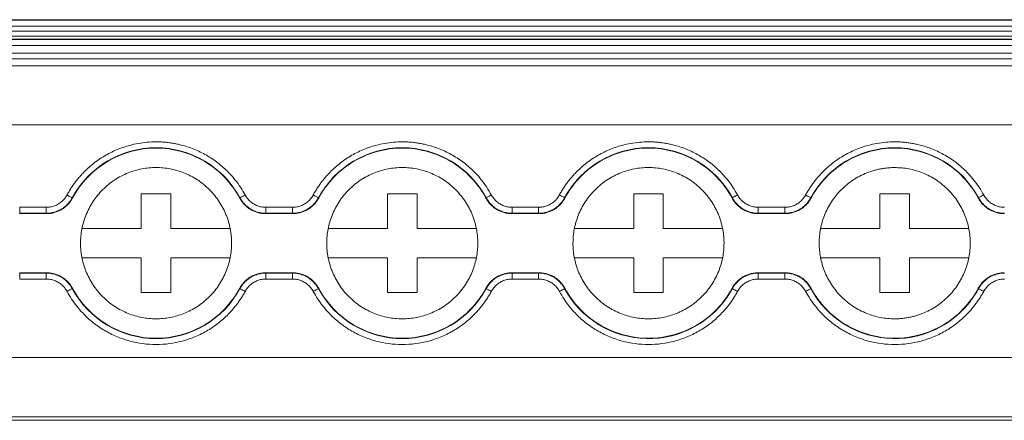
# Model space of a CAD drawing. Units: millimetres. Extents: x 1854 to 2374, y 921 to 1081.
# Drawn here: x 2055 to 2105, y 924 to 944 of the extents above; entities that cross this region are included whole.
import ezdxf

# ---------------------------------------------------------------- set-up
doc = ezdxf.new("R2010")
doc.units = ezdxf.units.MM

# ---------------------------------------------------------------- blocks, each defined once
blk = doc.blocks.new('2')
at = {"color": 7, "linetype": 'Continuous', "lineweight": 15}
for p, q in [((2139.237, 944.245), (1972.215, 944.245)), ((1972.215, 944.245), (2139.237, 944.245)), ((2139.237, 944.218), (1972.215, 944.218)), ((1972.215, 943.918), (2139.237, 943.918)), ((2139.237, 943.67), (1972.215, 943.67)), ((1972.215, 943.414), (2139.237, 943.414)), ((1972.215, 943.263), (2139.237, 943.263)), ((1972.215, 943.245), (2139.237, 943.245)), ((1972.215, 942.945), (2139.237, 942.945)), ((1972.215, 942.553), (2139.237, 942.553)), ((2139.237, 942.253), (1972.215, 942.253)), ((2139.237, 941.906), (1972.215, 941.906)), ((2139.237, 938.907), (1972.215, 938.907)), ((2060.865, 933.66), (2060.865, 935.41)), ((2060.865, 935.41), (2062.365, 935.41)), ((2062.365, 935.41), (2062.365, 933.66)), ((2073.365, 933.66), (2073.365, 935.41)), ((2073.365, 935.41), (2074.865, 935.41)), ((2074.865, 935.41), (2074.865, 933.66)), ((2085.865, 933.66), (2085.865, 935.41)), ((2085.865, 935.41), (2087.365, 935.41)), ((2087.365, 935.41), (2087.365, 933.66)), ((2098.365, 933.66), (2098.365, 935.41)), ((2098.365, 935.41), (2099.865, 935.41)), ((2099.865, 935.41), (2099.865, 933.66)), ((2057.358, 935.214), (2057.37, 935.198)), ((2065.86, 935.198), (2065.872, 935.214)), ((2069.858, 935.214), (2069.87, 935.198)), ((2078.36, 935.198), (2078.372, 935.214)), ((2082.358, 935.214), (2082.37, 935.198)), ((2090.86, 935.198), (2090.872, 935.214)), ((2094.858, 935.214), (2094.87, 935.198)), ((2103.36, 935.198), (2103.372, 935.214)), ((2054.691, 934.429), (2054.68, 934.41)), ((2054.68, 934.41), (2056.05, 934.41)), ((2054.691, 934.429), (2054.691, 934.729)), ((2054.691, 934.729), (2056.039, 934.729)), ((2056.039, 934.429), (2054.691, 934.429)), ((2056.039, 934.429), (2056.039, 934.729)), ((2067.191, 934.429), (2067.18, 934.41)), ((2067.18, 934.41), (2068.55, 934.41)), ((2067.191, 934.429), (2067.191, 934.729)), ((2067.191, 934.729), (2068.539, 934.729)), ((2068.539, 934.429), (2067.191, 934.429)), ((2068.539, 934.429), (2068.539, 934.729)), ((2079.691, 934.429), (2079.68, 934.41)), ((2079.68, 934.41), (2081.05, 934.41)), ((2079.691, 934.429), (2079.691, 934.729)), ((2079.691, 934.729), (2081.039, 934.729)), ((2081.039, 934.429), (2079.691, 934.429)), ((2081.039, 934.429), (2081.039, 934.729)), ((2092.191, 934.429), (2092.18, 934.41)), ((2092.18, 934.41), (2093.55, 934.41)), ((2092.191, 934.429), (2092.191, 934.729)), ((2092.191, 934.729), (2093.539, 934.729)), ((2093.539, 934.429), (2092.191, 934.429)), ((2093.539, 934.429), (2093.539, 934.729)), ((2057.854, 933.66), (2060.865, 933.66)), ((2062.365, 933.66), (2065.376, 933.66)), ((2070.354, 933.66), (2073.365, 933.66)), ((2074.865, 933.66), (2077.876, 933.66)), ((2082.854, 933.66), (2085.865, 933.66)), ((2087.365, 933.66), (2090.376, 933.66)), ((2095.354, 933.66), (2098.365, 933.66)), ((2099.865, 933.66), (2102.876, 933.66)), ((2060.865, 932.16), (2057.854, 932.16)), ((2060.865, 930.41), (2060.865, 932.16)), ((2062.365, 932.16), (2062.365, 930.41)), ((2065.376, 932.16), (2062.365, 932.16)), ((2073.365, 932.16), (2070.354, 932.16)), ((2073.365, 930.41), (2073.365, 932.16)), ((2074.865, 932.16), (2074.865, 930.41)), ((2077.876, 932.16), (2074.865, 932.16)), ((2085.865, 932.16), (2082.854, 932.16)), ((2085.865, 930.41), (2085.865, 932.16)), ((2087.365, 932.16), (2087.365, 930.41)), ((2090.376, 932.16), (2087.365, 932.16)), ((2098.365, 932.16), (2095.354, 932.16)), ((2098.365, 930.41), (2098.365, 932.16)), ((2099.865, 932.16), (2099.865, 930.41)), ((2102.876, 932.16), (2099.865, 932.16)), ((2056.05, 931.41), (2054.68, 931.41)), ((2054.691, 931.392), (2056.039, 931.392)), ((2054.691, 931.392), (2054.691, 931.092)), ((2056.039, 931.392), (2056.05, 931.41)), ((2056.039, 931.392), (2056.039, 931.092)), ((2068.55, 931.41), (2067.18, 931.41)), ((2067.191, 931.392), (2068.539, 931.392)), ((2067.191, 931.392), (2067.191, 931.092)), ((2068.539, 931.392), (2068.55, 931.41)), ((2068.539, 931.392), (2068.539, 931.092)), ((2081.05, 931.41), (2079.68, 931.41)), ((2079.691, 931.392), (2081.039, 931.392)), ((2079.691, 931.392), (2079.691, 931.092)), ((2081.039, 931.392), (2081.05, 931.41)), ((2081.039, 931.392), (2081.039, 931.092)), ((2093.55, 931.41), (2092.18, 931.41)), ((2092.191, 931.392), (2093.539, 931.392)), ((2092.191, 931.392), (2092.191, 931.092)), ((2093.539, 931.392), (2093.55, 931.41)), ((2093.539, 931.392), (2093.539, 931.092)), ((2056.039, 931.092), (2054.691, 931.092)), ((2068.539, 931.092), (2067.191, 931.092)), ((2081.039, 931.092), (2079.691, 931.092)), ((2093.539, 931.092), (2092.191, 931.092)), ((2057.37, 930.622), (2057.358, 930.606)), ((2062.365, 930.41), (2060.865, 930.41)), ((2065.872, 930.606), (2065.86, 930.622)), ((2069.87, 930.622), (2069.858, 930.606)), ((2074.865, 930.41), (2073.365, 930.41)), ((2078.372, 930.606), (2078.36, 930.622)), ((2082.37, 930.622), (2082.358, 930.606)), ((2087.365, 930.41), (2085.865, 930.41)), ((2090.872, 930.606), (2090.86, 930.622)), ((2094.87, 930.622), (2094.858, 930.606)), ((2099.865, 930.41), (2098.365, 930.41)), ((2103.372, 930.606), (2103.36, 930.622)), ((2139.237, 927.107), (1972.215, 927.107)), ((2139.237, 924.107), (1972.215, 924.107)), ((1972.215, 923.926), (2139.237, 923.926))]:
    blk.add_line(p, q, dxfattribs=at)
at = {"color": 7, "linetype": 'Continuous', "lineweight": 15, "flags": 128}
for points in [[(2057.358, 935.214), (2057.351, 935.218), (2057.336, 935.226), (2057.311, 935.24), (2057.278, 935.258), (2057.238, 935.279), (2057.193, 935.303), (2057.145, 935.33), (2057.094, 935.357)], [(2065.872, 935.214), (2065.878, 935.218), (2065.894, 935.226), (2065.919, 935.24), (2065.952, 935.258), (2065.991, 935.279), (2066.037, 935.303), (2066.085, 935.33), (2066.136, 935.357)], [(2069.858, 935.214), (2069.851, 935.218), (2069.836, 935.226), (2069.811, 935.24), (2069.778, 935.258), (2069.738, 935.279), (2069.693, 935.303), (2069.645, 935.33), (2069.594, 935.357)], [(2078.372, 935.214), (2078.378, 935.218), (2078.394, 935.226), (2078.419, 935.24), (2078.452, 935.258), (2078.491, 935.279), (2078.537, 935.303), (2078.585, 935.33), (2078.636, 935.357)], [(2082.358, 935.214), (2082.351, 935.218), (2082.336, 935.226), (2082.311, 935.24), (2082.278, 935.258), (2082.238, 935.279), (2082.193, 935.303), (2082.145, 935.33), (2082.094, 935.357)], [(2094.858, 935.214), (2094.851, 935.218), (2094.836, 935.226), (2094.811, 935.24), (2094.778, 935.258), (2094.738, 935.279), (2094.693, 935.303), (2094.645, 935.33), (2094.594, 935.357)], [(2056.05, 934.41), (2056.044, 934.421), (2056.039, 934.429)], [(2068.55, 934.41), (2068.544, 934.421), (2068.539, 934.429)], [(2081.05, 934.41), (2081.044, 934.421), (2081.039, 934.429)], [(2093.55, 934.41), (2093.544, 934.421), (2093.539, 934.429)], [(2054.68, 931.41), (2054.686, 931.4), (2054.691, 931.392)], [(2067.18, 931.41), (2067.186, 931.4), (2067.191, 931.392)], [(2079.68, 931.41), (2079.686, 931.4), (2079.691, 931.392)], [(2092.18, 931.41), (2092.186, 931.4), (2092.191, 931.392)], [(2057.358, 930.606), (2057.351, 930.603), (2057.336, 930.594), (2057.311, 930.581), (2057.278, 930.563), (2057.238, 930.541), (2057.193, 930.517), (2057.145, 930.491), (2057.094, 930.463)], [(2065.872, 930.606), (2065.878, 930.603), (2065.894, 930.594), (2065.919, 930.581), (2065.952, 930.563), (2065.991, 930.541), (2066.037, 930.517), (2066.085, 930.491), (2066.136, 930.463)], [(2069.858, 930.606), (2069.851, 930.603), (2069.836, 930.594), (2069.811, 930.581), (2069.778, 930.563), (2069.738, 930.541), (2069.693, 930.517), (2069.645, 930.491), (2069.594, 930.463)], [(2078.372, 930.606), (2078.378, 930.603), (2078.394, 930.594), (2078.419, 930.581), (2078.452, 930.563), (2078.491, 930.541), (2078.537, 930.517), (2078.585, 930.491), (2078.636, 930.463)], [(2082.358, 930.606), (2082.351, 930.603), (2082.336, 930.594), (2082.311, 930.581), (2082.278, 930.563), (2082.238, 930.541), (2082.193, 930.517), (2082.145, 930.491), (2082.094, 930.463)], [(2094.858, 930.606), (2094.851, 930.603), (2094.836, 930.594), (2094.811, 930.581), (2094.778, 930.563), (2094.738, 930.541), (2094.693, 930.517), (2094.645, 930.491), (2094.594, 930.463)]]:
    blk.add_lwpolyline(points, dxfattribs=at)
at = {"color": 7, "linetype": 'Continuous', "lineweight": 15}
for centre, start, end in [((2061.615, 932.91), 28.4247, 151.5753), ((2074.115, 932.91), 28.4247, 151.5753), ((2086.615, 932.91), 28.4247, 151.5753), ((2099.115, 932.91), 28.4247, 151.5753), ((2061.615, 932.91), 208.4247, 331.5753), ((2074.115, 932.91), 208.4247, 331.5753), ((2086.615, 932.91), 208.4247, 329.282), ((2086.615, 932.91), 329.282, 331.5753), ((2099.115, 932.91), 208.4247, 329.282), ((2099.115, 932.91), 329.282, 331.5753)]:
    blk.add_arc(centre, 4.841, start, end, dxfattribs=at)
for points, knots in [([(2057.094, 935.357), (2057.131, 935.423), (2057.204, 935.555), (2057.325, 935.746), (2057.453, 935.932), (2057.59, 936.111), (2057.735, 936.285), (2057.994, 936.57), (2058.396, 936.939), (2058.975, 937.34), (2059.604, 937.659), (2060.191, 937.861), (2060.714, 937.978), (2061.163, 938.04), (2061.464, 938.047), (2061.615, 938.051)], [0, 0, 0, 0, 0.041062, 0.081961, 0.122775, 0.163585, 0.204469, 0.245507, 0.37272, 0.500029, 0.627242, 0.754552, 0.83641, 0.918014, 1, 1, 1, 1]), ([(2061.615, 938.051), (2061.69, 938.05), (2061.841, 938.048), (2062.067, 938.033), (2062.291, 938.008), (2062.514, 937.973), (2062.736, 937.929), (2063.109, 937.837), (2063.626, 937.659), (2064.254, 937.34), (2064.834, 936.939), (2065.292, 936.519), (2065.643, 936.115), (2065.911, 935.749), (2066.061, 935.488), (2066.136, 935.357)], [0, 0, 0, 0, 0.041062, 0.081961, 0.122775, 0.163585, 0.204469, 0.245507, 0.37272, 0.500029, 0.627242, 0.754552, 0.83641, 0.918014, 1, 1, 1, 1]), ([(2069.594, 935.357), (2069.631, 935.423), (2069.704, 935.555), (2069.825, 935.746), (2069.953, 935.932), (2070.09, 936.111), (2070.235, 936.285), (2070.494, 936.57), (2070.896, 936.939), (2071.475, 937.34), (2072.104, 937.659), (2072.691, 937.861), (2073.214, 937.978), (2073.663, 938.04), (2073.964, 938.047), (2074.115, 938.051)], [0, 0, 0, 0, 0.041062, 0.081961, 0.122775, 0.163585, 0.204469, 0.245507, 0.37272, 0.500029, 0.627242, 0.754552, 0.83641, 0.918014, 1, 1, 1, 1]), ([(2074.115, 938.051), (2074.19, 938.05), (2074.341, 938.048), (2074.567, 938.033), (2074.791, 938.008), (2075.014, 937.973), (2075.236, 937.929), (2075.609, 937.837), (2076.126, 937.659), (2076.754, 937.34), (2077.334, 936.939), (2077.792, 936.519), (2078.143, 936.115), (2078.411, 935.749), (2078.561, 935.488), (2078.636, 935.357)], [0, 0, 0, 0, 0.041062, 0.081961, 0.122775, 0.163585, 0.204469, 0.245507, 0.37272, 0.500029, 0.627242, 0.754552, 0.83641, 0.918014, 1, 1, 1, 1]), ([(2082.094, 935.357), (2082.131, 935.423), (2082.204, 935.555), (2082.325, 935.746), (2082.453, 935.932), (2082.59, 936.111), (2082.735, 936.285), (2082.994, 936.57), (2083.396, 936.939), (2083.975, 937.34), (2084.604, 937.659), (2085.191, 937.861), (2085.714, 937.978), (2086.163, 938.04), (2086.464, 938.047), (2086.615, 938.051)], [0, 0, 0, 0, 0.041062, 0.081961, 0.122775, 0.163585, 0.204469, 0.245507, 0.37272, 0.500029, 0.627242, 0.754552, 0.83641, 0.918014, 1, 1, 1, 1]), ([(2086.615, 938.051), (2086.69, 938.05), (2086.841, 938.048), (2087.067, 938.033), (2087.291, 938.008), (2087.514, 937.973), (2087.736, 937.929), (2088.11, 937.837), (2088.626, 937.659), (2089.254, 937.34), (2089.834, 936.939), (2090.292, 936.519), (2090.643, 936.114), (2090.911, 935.749), (2091.061, 935.488), (2091.136, 935.357)], [0, 0, 0, 0, 0.041062, 0.081961, 0.122775, 0.163585, 0.204469, 0.245506, 0.37272, 0.500029, 0.627243, 0.754552, 0.83641, 0.918014, 1, 1, 1, 1]), ([(2094.594, 935.357), (2094.631, 935.423), (2094.704, 935.555), (2094.825, 935.746), (2094.953, 935.932), (2095.09, 936.111), (2095.235, 936.285), (2095.494, 936.57), (2095.896, 936.939), (2096.475, 937.34), (2097.104, 937.659), (2097.691, 937.861), (2098.214, 937.978), (2098.663, 938.04), (2098.964, 938.047), (2099.115, 938.051)], [0, 0, 0, 0, 0.041062, 0.081961, 0.122775, 0.163585, 0.204469, 0.245507, 0.37272, 0.500029, 0.627242, 0.754552, 0.83641, 0.918014, 1, 1, 1, 1]), ([(2099.115, 938.051), (2099.19, 938.05), (2099.341, 938.048), (2099.567, 938.033), (2099.791, 938.008), (2100.014, 937.973), (2100.236, 937.929), (2100.61, 937.837), (2101.126, 937.659), (2101.754, 937.34), (2102.334, 936.939), (2102.792, 936.519), (2103.143, 936.114), (2103.411, 935.749), (2103.561, 935.488), (2103.636, 935.357)], [0, 0, 0, 0, 0.041062, 0.081961, 0.122775, 0.163585, 0.204469, 0.245506, 0.37272, 0.500029, 0.627243, 0.754552, 0.83641, 0.918014, 1, 1, 1, 1]), ([(2065.86, 935.198), (2065.655, 935.579), (2065.398, 935.932), (2064.8, 936.557), (2064.458, 936.829), (2063.715, 937.272), (2063.314, 937.444), (2062.48, 937.674), (2062.047, 937.732), (2061.182, 937.732), (2060.75, 937.674), (2059.916, 937.444), (2059.514, 937.272), (2058.772, 936.829), (2058.43, 936.557), (2057.832, 935.932), (2057.575, 935.579), (2057.37, 935.198)], [0, 0, 0, 0, 0.125, 0.125, 0.25, 0.25, 0.375, 0.375, 0.5, 0.5, 0.625, 0.625, 0.75, 0.75, 0.875, 0.875, 1, 1, 1, 1]), ([(2078.36, 935.198), (2078.155, 935.579), (2077.898, 935.932), (2077.3, 936.557), (2076.958, 936.829), (2076.215, 937.272), (2075.814, 937.444), (2074.98, 937.674), (2074.547, 937.732), (2073.682, 937.732), (2073.25, 937.674), (2072.416, 937.444), (2072.014, 937.272), (2071.272, 936.829), (2070.93, 936.557), (2070.332, 935.932), (2070.075, 935.579), (2069.87, 935.198)], [0, 0, 0, 0, 0.125, 0.125, 0.25, 0.25, 0.375, 0.375, 0.5, 0.5, 0.625, 0.625, 0.75, 0.75, 0.875, 0.875, 1, 1, 1, 1]), ([(2090.86, 935.198), (2090.655, 935.579), (2090.398, 935.932), (2089.8, 936.557), (2089.458, 936.829), (2088.715, 937.272), (2088.314, 937.444), (2087.48, 937.674), (2087.047, 937.732), (2086.182, 937.732), (2085.75, 937.674), (2084.916, 937.444), (2084.514, 937.272), (2083.772, 936.829), (2083.43, 936.557), (2082.832, 935.932), (2082.575, 935.579), (2082.37, 935.198)], [0, 0, 0, 0, 0.125, 0.125, 0.25, 0.25, 0.375, 0.375, 0.5, 0.5, 0.625, 0.625, 0.75, 0.75, 0.875, 0.875, 1, 1, 1, 1]), ([(2103.36, 935.198), (2103.155, 935.579), (2102.898, 935.932), (2102.3, 936.557), (2101.958, 936.829), (2101.215, 937.272), (2100.814, 937.444), (2099.98, 937.674), (2099.547, 937.732), (2098.682, 937.732), (2098.25, 937.674), (2097.416, 937.444), (2097.014, 937.272), (2096.272, 936.829), (2095.93, 936.557), (2095.332, 935.932), (2095.075, 935.579), (2094.87, 935.198)], [0, 0, 0, 0, 0.125, 0.125, 0.25, 0.25, 0.375, 0.375, 0.5, 0.5, 0.625, 0.625, 0.75, 0.75, 0.875, 0.875, 1, 1, 1, 1]), ([(2065.45, 932.91), (2065.449, 932.98), (2065.447, 933.118), (2065.429, 933.324), (2065.402, 933.528), (2065.364, 933.73), (2065.314, 933.93), (2065.254, 934.128), (2065.162, 934.379), (2065.026, 934.677), (2064.829, 935.014), (2064.597, 935.332), (2064.243, 935.724), (2063.733, 936.14), (2063.052, 936.492), (2062.338, 936.701), (2061.615, 936.767), (2060.892, 936.701), (2060.178, 936.492), (2059.497, 936.14), (2058.987, 935.724), (2058.633, 935.333), (2058.401, 935.015), (2058.204, 934.677), (2058.047, 934.332), (2057.926, 933.981), (2057.842, 933.63), (2057.79, 933.272), (2057.783, 933.031), (2057.78, 932.91)], [0, 0, 0, 0, 0.017288, 0.034448, 0.051532, 0.068588, 0.085667, 0.10282, 0.120097, 0.152252, 0.18445, 0.21729, 0.250174, 0.315809, 0.38008, 0.440025, 0.500014, 0.55996, 0.619949, 0.68422, 0.749855, 0.782695, 0.815578, 0.847733, 0.879932, 0.910059, 0.939933, 0.969823, 1, 1, 1, 1]), ([(2077.95, 932.91), (2077.949, 932.98), (2077.947, 933.118), (2077.929, 933.324), (2077.902, 933.528), (2077.864, 933.73), (2077.814, 933.93), (2077.754, 934.128), (2077.662, 934.379), (2077.526, 934.677), (2077.329, 935.014), (2077.097, 935.332), (2076.743, 935.724), (2076.233, 936.14), (2075.552, 936.492), (2074.838, 936.701), (2074.115, 936.767), (2073.392, 936.701), (2072.678, 936.492), (2071.997, 936.14), (2071.487, 935.724), (2071.133, 935.333), (2070.901, 935.015), (2070.704, 934.677), (2070.547, 934.332), (2070.426, 933.981), (2070.342, 933.63), (2070.29, 933.272), (2070.283, 933.031), (2070.28, 932.91)], [0, 0, 0, 0, 0.0172876, 0.0344483, 0.0515315, 0.0685876, 0.0856671, 0.1028203, 0.1200968, 0.1522518, 0.1844505, 0.2172897, 0.2501736, 0.3158087, 0.3800799, 0.4400252, 0.5000144, 0.5599597, 0.619949, 0.6842202, 0.7498553, 0.7826945, 0.8155784, 0.8477334, 0.8799322, 0.9100592, 0.939933, 0.9698234, 1, 1, 1, 1]), ([(2090.45, 932.91), (2090.449, 932.98), (2090.447, 933.118), (2090.429, 933.324), (2090.402, 933.528), (2090.364, 933.73), (2090.314, 933.93), (2090.254, 934.128), (2090.162, 934.379), (2090.026, 934.677), (2089.829, 935.014), (2089.597, 935.332), (2089.243, 935.724), (2088.733, 936.14), (2088.052, 936.492), (2087.338, 936.701), (2086.615, 936.767), (2085.892, 936.701), (2085.178, 936.492), (2084.497, 936.14), (2083.987, 935.724), (2083.633, 935.333), (2083.401, 935.015), (2083.204, 934.677), (2083.047, 934.332), (2082.926, 933.981), (2082.842, 933.63), (2082.79, 933.272), (2082.783, 933.031), (2082.78, 932.91)], [0, 0, 0, 0, 0.017288, 0.034448, 0.051532, 0.068588, 0.085667, 0.10282, 0.120097, 0.152252, 0.18445, 0.21729, 0.250174, 0.315809, 0.38008, 0.440025, 0.500014, 0.55996, 0.619949, 0.68422, 0.749855, 0.782695, 0.815578, 0.847733, 0.879932, 0.910059, 0.939933, 0.969823, 1, 1, 1, 1]), ([(2099.115, 936.745), (2099.046, 936.744), (2098.907, 936.742), (2098.701, 936.725), (2098.497, 936.697), (2098.295, 936.659), (2098.095, 936.609), (2097.898, 936.549), (2097.647, 936.457), (2097.348, 936.321), (2097.011, 936.124), (2096.693, 935.892), (2096.301, 935.539), (2095.885, 935.028), (2095.533, 934.347), (2095.324, 933.633), (2095.258, 932.91), (2095.324, 932.187), (2095.533, 931.474), (2095.885, 930.792), (2096.301, 930.282), (2096.692, 929.928), (2097.01, 929.696), (2097.348, 929.499), (2097.693, 929.342), (2098.044, 929.222), (2098.395, 929.137), (2098.753, 929.085), (2098.994, 929.078), (2099.115, 929.075)], [0, 0, 0, 0, 0.017288, 0.034448, 0.051532, 0.068588, 0.085667, 0.10282, 0.120097, 0.152252, 0.18445, 0.21729, 0.250174, 0.315809, 0.38008, 0.440025, 0.500014, 0.55996, 0.619949, 0.68422, 0.749855, 0.782695, 0.815578, 0.847733, 0.879932, 0.910059, 0.939933, 0.969823, 1, 1, 1, 1]), ([(2099.115, 929.075), (2099.184, 929.076), (2099.322, 929.078), (2099.529, 929.096), (2099.733, 929.123), (2099.935, 929.161), (2100.135, 929.211), (2100.332, 929.272), (2100.583, 929.363), (2100.882, 929.499), (2101.219, 929.696), (2101.537, 929.928), (2101.929, 930.282), (2102.344, 930.792), (2102.697, 931.474), (2102.905, 932.187), (2102.972, 932.91), (2102.905, 933.633), (2102.697, 934.347), (2102.344, 935.028), (2101.929, 935.538), (2101.537, 935.892), (2101.219, 936.124), (2100.882, 936.321), (2100.536, 936.478), (2100.186, 936.599), (2099.835, 936.683), (2099.477, 936.735), (2099.236, 936.742), (2099.115, 936.745)], [0, 0, 0, 0, 0.017288, 0.034448, 0.051532, 0.068588, 0.085667, 0.10282, 0.120097, 0.152252, 0.18445, 0.21729, 0.250174, 0.315809, 0.38008, 0.440025, 0.500014, 0.55996, 0.619949, 0.68422, 0.749855, 0.782695, 0.815578, 0.847733, 0.879932, 0.910059, 0.939933, 0.969823, 1, 1, 1, 1]), ([(2056.039, 934.729), (2056.075, 934.73), (2056.147, 934.731), (2056.254, 934.746), (2056.358, 934.769), (2056.459, 934.802), (2056.558, 934.845), (2056.685, 934.913), (2056.831, 935.018), (2056.982, 935.173), (2057.056, 935.295), (2057.094, 935.357)], [0, 0, 0, 0, 0.084499, 0.16762, 0.250032, 0.332419, 0.415465, 0.499841, 0.667184, 0.832068, 1, 1, 1, 1]), ([(2066.136, 935.357), (2066.154, 935.326), (2066.19, 935.263), (2066.253, 935.176), (2066.324, 935.096), (2066.401, 935.023), (2066.485, 934.956), (2066.605, 934.877), (2066.767, 934.799), (2066.975, 934.739), (2067.119, 934.732), (2067.191, 934.729)], [0, 0, 0, 0, 0.084499, 0.16762, 0.250032, 0.332419, 0.415465, 0.499841, 0.667184, 0.832067, 1, 1, 1, 1]), ([(2068.539, 934.729), (2068.575, 934.73), (2068.647, 934.731), (2068.754, 934.746), (2068.858, 934.769), (2068.959, 934.802), (2069.058, 934.845), (2069.185, 934.913), (2069.331, 935.018), (2069.482, 935.173), (2069.556, 935.295), (2069.594, 935.357)], [0, 0, 0, 0, 0.084499, 0.16762, 0.250032, 0.332419, 0.415465, 0.499841, 0.667184, 0.832068, 1, 1, 1, 1]), ([(2078.636, 935.357), (2078.654, 935.326), (2078.69, 935.263), (2078.753, 935.176), (2078.824, 935.096), (2078.901, 935.023), (2078.985, 934.956), (2079.105, 934.877), (2079.267, 934.799), (2079.475, 934.739), (2079.619, 934.732), (2079.691, 934.729)], [0, 0, 0, 0, 0.084499, 0.16762, 0.250032, 0.332419, 0.415465, 0.499841, 0.667184, 0.832067, 1, 1, 1, 1]), ([(2081.039, 934.729), (2081.075, 934.73), (2081.147, 934.731), (2081.254, 934.746), (2081.358, 934.769), (2081.459, 934.802), (2081.558, 934.845), (2081.685, 934.913), (2081.831, 935.018), (2081.982, 935.173), (2082.056, 935.295), (2082.094, 935.357)], [0, 0, 0, 0, 0.084499, 0.16762, 0.250032, 0.332419, 0.415465, 0.499841, 0.667184, 0.832068, 1, 1, 1, 1]), ([(2091.136, 935.357), (2091.068, 935.32), (2091.001, 935.284), (2090.903, 935.231), (2090.874, 935.215), (2090.872, 935.214)], [0, 0, 0, 0, 0.5, 0.5, 1, 1, 1, 1]), ([(2091.136, 935.357), (2091.154, 935.325), (2091.19, 935.263), (2091.254, 935.176), (2091.324, 935.096), (2091.401, 935.023), (2091.485, 934.956), (2091.606, 934.877), (2091.767, 934.799), (2091.976, 934.739), (2092.119, 934.732), (2092.191, 934.729)], [0, 0, 0, 0, 0.084498, 0.167619, 0.250031, 0.332418, 0.415464, 0.499839, 0.667182, 0.832067, 1, 1, 1, 1]), ([(2093.539, 934.729), (2093.575, 934.73), (2093.647, 934.731), (2093.754, 934.746), (2093.858, 934.769), (2093.959, 934.802), (2094.058, 934.845), (2094.185, 934.913), (2094.331, 935.018), (2094.482, 935.173), (2094.556, 935.295), (2094.594, 935.357)], [0, 0, 0, 0, 0.084499, 0.16762, 0.250032, 0.332419, 0.415465, 0.499841, 0.667184, 0.832068, 1, 1, 1, 1]), ([(2103.636, 935.357), (2103.568, 935.32), (2103.501, 935.284), (2103.403, 935.231), (2103.374, 935.215), (2103.372, 935.214)], [0, 0, 0, 0, 0.5, 0.5, 1, 1, 1, 1]), ([(2103.636, 935.357), (2103.654, 935.325), (2103.69, 935.263), (2103.754, 935.176), (2103.824, 935.096), (2103.901, 935.023), (2103.985, 934.956), (2104.106, 934.877), (2104.267, 934.799), (2104.475, 934.739), (2104.619, 934.732), (2104.691, 934.729)], [0, 0, 0, 0, 0.084498, 0.167619, 0.250031, 0.332418, 0.415465, 0.49984, 0.667183, 0.832067, 1, 1, 1, 1]), ([(2056.039, 934.429), (2056.079, 934.43), (2056.159, 934.431), (2056.28, 934.447), (2056.401, 934.471), (2056.521, 934.506), (2056.638, 934.552), (2056.752, 934.607), (2056.861, 934.672), (2056.964, 934.746), (2057.06, 934.828), (2057.148, 934.917), (2057.227, 935.011), (2057.298, 935.11), (2057.338, 935.18), (2057.358, 935.214)], [0, 0, 0, 0, 0.07405, 0.149495, 0.226119, 0.303687, 0.381943, 0.460617, 0.539431, 0.618103, 0.696354, 0.773915, 0.85053, 0.925963, 1, 1, 1, 1]), ([(2056.05, 934.41), (2056.084, 934.411), (2056.151, 934.412), (2056.251, 934.423), (2056.35, 934.439), (2056.481, 934.471), (2056.64, 934.526), (2056.82, 934.618), (2056.987, 934.733), (2057.136, 934.869), (2057.267, 935.024), (2057.336, 935.14), (2057.37, 935.198)], [0, 0, 0, 0, 0.062626, 0.124927, 0.187184, 0.249679, 0.374503, 0.49966, 0.624546, 0.749778, 0.87463, 1, 1, 1, 1]), ([(2065.86, 935.198), (2065.876, 935.169), (2065.91, 935.11), (2065.967, 935.027), (2066.029, 934.947), (2066.118, 934.847), (2066.243, 934.733), (2066.409, 934.618), (2066.59, 934.526), (2066.78, 934.46), (2066.978, 934.418), (2067.113, 934.413), (2067.18, 934.41)], [0, 0, 0, 0, 0.062798, 0.125269, 0.187695, 0.25036, 0.37525, 0.500478, 0.625295, 0.750458, 0.874974, 1, 1, 1, 1]), ([(2065.872, 935.214), (2065.892, 935.18), (2065.932, 935.11), (2066.002, 935.011), (2066.082, 934.917), (2066.17, 934.828), (2066.266, 934.746), (2066.369, 934.672), (2066.478, 934.607), (2066.592, 934.552), (2066.709, 934.506), (2066.829, 934.471), (2066.95, 934.447), (2067.071, 934.431), (2067.151, 934.43), (2067.191, 934.429)], [0, 0, 0, 0, 0.074037, 0.14947, 0.226085, 0.303646, 0.381897, 0.460569, 0.539382, 0.618056, 0.696312, 0.77388, 0.850505, 0.925949, 1, 1, 1, 1]), ([(2068.539, 934.429), (2068.579, 934.43), (2068.659, 934.431), (2068.78, 934.447), (2068.901, 934.471), (2069.021, 934.506), (2069.138, 934.552), (2069.252, 934.607), (2069.361, 934.672), (2069.464, 934.746), (2069.56, 934.828), (2069.648, 934.917), (2069.727, 935.011), (2069.798, 935.11), (2069.838, 935.18), (2069.858, 935.214)], [0, 0, 0, 0, 0.07405, 0.149495, 0.226119, 0.303687, 0.381943, 0.460617, 0.539431, 0.618103, 0.696354, 0.773915, 0.85053, 0.925963, 1, 1, 1, 1]), ([(2068.55, 934.41), (2068.584, 934.411), (2068.651, 934.412), (2068.752, 934.423), (2068.851, 934.44), (2068.982, 934.471), (2069.141, 934.527), (2069.321, 934.619), (2069.488, 934.734), (2069.636, 934.87), (2069.767, 935.024), (2069.836, 935.14), (2069.87, 935.198)], [0, 0, 0, 0, 0.062798, 0.125269, 0.187695, 0.25036, 0.37525, 0.500478, 0.625295, 0.750458, 0.874974, 1, 1, 1, 1]), ([(2078.36, 935.198), (2078.376, 935.169), (2078.41, 935.11), (2078.467, 935.027), (2078.529, 934.947), (2078.618, 934.847), (2078.743, 934.733), (2078.909, 934.618), (2079.09, 934.526), (2079.28, 934.46), (2079.478, 934.418), (2079.613, 934.413), (2079.68, 934.41)], [0, 0, 0, 0, 0.062798, 0.125269, 0.187695, 0.25036, 0.37525, 0.500478, 0.625295, 0.750458, 0.874974, 1, 1, 1, 1]), ([(2078.372, 935.214), (2078.392, 935.18), (2078.432, 935.11), (2078.502, 935.011), (2078.582, 934.917), (2078.67, 934.828), (2078.766, 934.746), (2078.869, 934.672), (2078.978, 934.607), (2079.092, 934.552), (2079.209, 934.506), (2079.329, 934.471), (2079.45, 934.447), (2079.571, 934.431), (2079.651, 934.43), (2079.691, 934.429)], [0, 0, 0, 0, 0.074037, 0.14947, 0.226085, 0.303646, 0.381897, 0.460569, 0.539382, 0.618056, 0.696312, 0.77388, 0.850505, 0.925949, 1, 1, 1, 1]), ([(2081.039, 934.429), (2081.079, 934.43), (2081.159, 934.431), (2081.28, 934.447), (2081.401, 934.471), (2081.521, 934.506), (2081.638, 934.552), (2081.752, 934.607), (2081.861, 934.672), (2081.964, 934.746), (2082.06, 934.828), (2082.148, 934.917), (2082.227, 935.011), (2082.298, 935.11), (2082.338, 935.18), (2082.358, 935.214)], [0, 0, 0, 0, 0.0740504, 0.1494948, 0.2261193, 0.3036873, 0.3819432, 0.4606173, 0.539431, 0.6181027, 0.6963538, 0.7739147, 0.8505298, 0.9259629, 1, 1, 1, 1]), ([(2081.05, 934.41), (2081.084, 934.411), (2081.151, 934.412), (2081.251, 934.423), (2081.35, 934.439), (2081.481, 934.471), (2081.64, 934.526), (2081.82, 934.618), (2081.987, 934.733), (2082.136, 934.869), (2082.267, 935.024), (2082.336, 935.14), (2082.37, 935.198)], [0, 0, 0, 0, 0.062626, 0.124927, 0.187184, 0.249679, 0.374503, 0.49966, 0.624546, 0.749778, 0.87463, 1, 1, 1, 1]), ([(2090.86, 935.198), (2090.876, 935.169), (2090.91, 935.11), (2090.967, 935.027), (2091.029, 934.947), (2091.118, 934.847), (2091.243, 934.733), (2091.409, 934.618), (2091.59, 934.526), (2091.78, 934.46), (2091.978, 934.418), (2092.113, 934.413), (2092.18, 934.41)], [0, 0, 0, 0, 0.0627985, 0.1252692, 0.1876952, 0.2503602, 0.3752501, 0.5004777, 0.6252954, 0.750458, 0.8749737, 1, 1, 1, 1]), ([(2090.872, 935.214), (2090.892, 935.18), (2090.932, 935.11), (2091.002, 935.011), (2091.082, 934.917), (2091.17, 934.828), (2091.266, 934.746), (2091.369, 934.672), (2091.478, 934.607), (2091.592, 934.552), (2091.709, 934.506), (2091.829, 934.471), (2091.95, 934.447), (2092.071, 934.431), (2092.151, 934.43), (2092.191, 934.429)], [0, 0, 0, 0, 0.0740371, 0.14947, 0.2260851, 0.3036459, 0.3818969, 0.4605686, 0.5393823, 0.6180564, 0.6963124, 0.7738804, 0.850505, 0.9259495, 1, 1, 1, 1]), ([(2093.539, 934.429), (2093.579, 934.43), (2093.659, 934.431), (2093.78, 934.447), (2093.901, 934.471), (2094.021, 934.506), (2094.138, 934.552), (2094.252, 934.607), (2094.361, 934.672), (2094.464, 934.746), (2094.56, 934.828), (2094.648, 934.917), (2094.727, 935.011), (2094.798, 935.11), (2094.838, 935.18), (2094.858, 935.214)], [0, 0, 0, 0, 0.07405, 0.149495, 0.226119, 0.303687, 0.381943, 0.460617, 0.539431, 0.618103, 0.696354, 0.773915, 0.85053, 0.925963, 1, 1, 1, 1]), ([(2093.55, 934.41), (2093.584, 934.411), (2093.651, 934.412), (2093.751, 934.423), (2093.85, 934.439), (2093.981, 934.471), (2094.14, 934.526), (2094.32, 934.618), (2094.487, 934.733), (2094.636, 934.869), (2094.767, 935.024), (2094.836, 935.14), (2094.87, 935.198)], [0, 0, 0, 0, 0.062626, 0.124927, 0.187184, 0.249679, 0.374503, 0.49966, 0.624546, 0.749778, 0.87463, 1, 1, 1, 1]), ([(2103.36, 935.198), (2103.376, 935.169), (2103.41, 935.11), (2103.467, 935.027), (2103.529, 934.947), (2103.618, 934.847), (2103.743, 934.733), (2103.909, 934.618), (2104.09, 934.526), (2104.28, 934.46), (2104.478, 934.418), (2104.613, 934.413), (2104.68, 934.41)], [0, 0, 0, 0, 0.062798, 0.125269, 0.187695, 0.25036, 0.37525, 0.500478, 0.625295, 0.750458, 0.874974, 1, 1, 1, 1]), ([(2103.372, 935.214), (2103.392, 935.18), (2103.432, 935.11), (2103.502, 935.011), (2103.582, 934.917), (2103.67, 934.828), (2103.766, 934.746), (2103.869, 934.672), (2103.978, 934.607), (2104.092, 934.552), (2104.209, 934.506), (2104.329, 934.471), (2104.45, 934.447), (2104.571, 934.431), (2104.651, 934.43), (2104.691, 934.429)], [0, 0, 0, 0, 0.074037, 0.14947, 0.226085, 0.303646, 0.381897, 0.460569, 0.539382, 0.618056, 0.696312, 0.77388, 0.850505, 0.925949, 1, 1, 1, 1]), ([(2057.78, 932.91), (2057.781, 932.841), (2057.783, 932.703), (2057.8, 932.496), (2057.828, 932.292), (2057.866, 932.09), (2057.916, 931.891), (2057.976, 931.693), (2058.068, 931.442), (2058.204, 931.143), (2058.401, 930.806), (2058.633, 930.488), (2058.986, 930.096), (2059.497, 929.681), (2060.178, 929.329), (2060.892, 929.12), (2061.615, 929.053), (2062.338, 929.12), (2063.051, 929.328), (2063.733, 929.681), (2064.243, 930.096), (2064.597, 930.488), (2064.829, 930.806), (2065.026, 931.143), (2065.183, 931.489), (2065.304, 931.839), (2065.388, 932.19), (2065.44, 932.548), (2065.447, 932.789), (2065.45, 932.91)], [0, 0, 0, 0, 0.017288, 0.034448, 0.051532, 0.068588, 0.085667, 0.10282, 0.120097, 0.152252, 0.18445, 0.21729, 0.250174, 0.315809, 0.38008, 0.440025, 0.500014, 0.55996, 0.619949, 0.68422, 0.749855, 0.782695, 0.815578, 0.847733, 0.879932, 0.910059, 0.939933, 0.969823, 1, 1, 1, 1]), ([(2070.28, 932.91), (2070.281, 932.841), (2070.283, 932.703), (2070.3, 932.496), (2070.328, 932.292), (2070.366, 932.09), (2070.416, 931.891), (2070.476, 931.693), (2070.568, 931.442), (2070.704, 931.143), (2070.901, 930.806), (2071.133, 930.488), (2071.486, 930.096), (2071.997, 929.681), (2072.678, 929.329), (2073.392, 929.12), (2074.115, 929.053), (2074.838, 929.12), (2075.551, 929.328), (2076.233, 929.681), (2076.743, 930.096), (2077.097, 930.488), (2077.329, 930.806), (2077.526, 931.143), (2077.683, 931.489), (2077.804, 931.839), (2077.888, 932.19), (2077.94, 932.548), (2077.947, 932.789), (2077.95, 932.91)], [0, 0, 0, 0, 0.017288, 0.034448, 0.051532, 0.068588, 0.085667, 0.10282, 0.120097, 0.152252, 0.18445, 0.21729, 0.250174, 0.315809, 0.38008, 0.440025, 0.500014, 0.55996, 0.619949, 0.68422, 0.749855, 0.782695, 0.815578, 0.847733, 0.879932, 0.910059, 0.939933, 0.969823, 1, 1, 1, 1]), ([(2082.78, 932.91), (2082.781, 932.841), (2082.783, 932.703), (2082.8, 932.496), (2082.828, 932.292), (2082.866, 932.09), (2082.916, 931.891), (2082.976, 931.693), (2083.068, 931.442), (2083.204, 931.143), (2083.401, 930.806), (2083.633, 930.488), (2083.986, 930.096), (2084.497, 929.681), (2085.178, 929.329), (2085.892, 929.12), (2086.615, 929.053), (2087.338, 929.12), (2088.051, 929.328), (2088.733, 929.681), (2089.243, 930.096), (2089.597, 930.488), (2089.829, 930.806), (2090.026, 931.143), (2090.183, 931.489), (2090.304, 931.839), (2090.388, 932.19), (2090.44, 932.548), (2090.447, 932.789), (2090.45, 932.91)], [0, 0, 0, 0, 0.017288, 0.034448, 0.051532, 0.068588, 0.085667, 0.10282, 0.120097, 0.152252, 0.18445, 0.21729, 0.250174, 0.315809, 0.38008, 0.440025, 0.500014, 0.55996, 0.619949, 0.68422, 0.749855, 0.782695, 0.815578, 0.847733, 0.879932, 0.910059, 0.939933, 0.969823, 1, 1, 1, 1]), ([(2057.358, 930.606), (2057.338, 930.64), (2057.298, 930.71), (2057.227, 930.809), (2057.148, 930.904), (2057.06, 930.992), (2056.964, 931.074), (2056.861, 931.148), (2056.752, 931.213), (2056.638, 931.269), (2056.521, 931.314), (2056.401, 931.349), (2056.28, 931.374), (2056.159, 931.389), (2056.079, 931.391), (2056.039, 931.392)], [0, 0, 0, 0, 0.074037, 0.149471, 0.226086, 0.303647, 0.381898, 0.46057, 0.539384, 0.618058, 0.696314, 0.773881, 0.850506, 0.92595, 1, 1, 1, 1]), ([(2057.37, 930.622), (2057.353, 930.651), (2057.32, 930.71), (2057.264, 930.793), (2057.202, 930.873), (2057.112, 930.973), (2056.988, 931.087), (2056.822, 931.202), (2056.641, 931.294), (2056.45, 931.36), (2056.252, 931.402), (2056.117, 931.408), (2056.05, 931.41)], [0, 0, 0, 0, 0.062626, 0.124927, 0.187184, 0.249679, 0.374503, 0.49966, 0.624546, 0.749778, 0.87463, 1, 1, 1, 1]), ([(2067.18, 931.41), (2067.146, 931.41), (2067.079, 931.408), (2066.979, 931.398), (2066.879, 931.381), (2066.749, 931.35), (2066.59, 931.294), (2066.41, 931.202), (2066.243, 931.088), (2066.094, 930.951), (2065.963, 930.796), (2065.894, 930.68), (2065.86, 930.622)], [0, 0, 0, 0, 0.0626256, 0.1249267, 0.1871841, 0.2496792, 0.3745028, 0.4996597, 0.6245464, 0.7497775, 0.8746296, 1, 1, 1, 1]), ([(2067.191, 931.392), (2067.151, 931.391), (2067.071, 931.389), (2066.95, 931.374), (2066.829, 931.349), (2066.709, 931.314), (2066.592, 931.269), (2066.478, 931.213), (2066.369, 931.148), (2066.266, 931.074), (2066.17, 930.992), (2066.082, 930.904), (2066.002, 930.809), (2065.932, 930.71), (2065.892, 930.64), (2065.872, 930.606)], [0, 0, 0, 0, 0.07405, 0.1494941, 0.2261183, 0.3036861, 0.3819419, 0.4606159, 0.5394296, 0.6181014, 0.6963526, 0.7739137, 0.8505291, 0.9259625, 1, 1, 1, 1]), ([(2069.858, 930.606), (2069.838, 930.64), (2069.798, 930.71), (2069.727, 930.809), (2069.648, 930.904), (2069.56, 930.992), (2069.464, 931.074), (2069.361, 931.148), (2069.252, 931.213), (2069.138, 931.269), (2069.021, 931.314), (2068.901, 931.349), (2068.78, 931.374), (2068.659, 931.389), (2068.579, 931.391), (2068.539, 931.392)], [0, 0, 0, 0, 0.074037, 0.149471, 0.226086, 0.303647, 0.381898, 0.46057, 0.539384, 0.618058, 0.696314, 0.773881, 0.850506, 0.92595, 1, 1, 1, 1]), ([(2069.87, 930.622), (2069.853, 930.652), (2069.82, 930.71), (2069.763, 930.794), (2069.701, 930.873), (2069.611, 930.974), (2069.487, 931.087), (2069.321, 931.202), (2069.14, 931.294), (2068.95, 931.36), (2068.752, 931.402), (2068.617, 931.408), (2068.55, 931.41)], [0, 0, 0, 0, 0.062798, 0.125269, 0.187695, 0.25036, 0.37525, 0.500478, 0.625295, 0.750458, 0.874974, 1, 1, 1, 1]), ([(2079.68, 931.41), (2079.646, 931.41), (2079.579, 931.408), (2079.478, 931.398), (2079.379, 931.381), (2079.248, 931.349), (2079.089, 931.294), (2078.908, 931.202), (2078.742, 931.087), (2078.593, 930.95), (2078.462, 930.796), (2078.394, 930.68), (2078.36, 930.622)], [0, 0, 0, 0, 0.062798, 0.125269, 0.187695, 0.25036, 0.37525, 0.500478, 0.625295, 0.750458, 0.874974, 1, 1, 1, 1]), ([(2079.691, 931.392), (2079.651, 931.391), (2079.571, 931.389), (2079.45, 931.374), (2079.329, 931.349), (2079.209, 931.314), (2079.092, 931.269), (2078.978, 931.213), (2078.869, 931.148), (2078.766, 931.074), (2078.67, 930.992), (2078.582, 930.904), (2078.502, 930.809), (2078.432, 930.71), (2078.392, 930.64), (2078.372, 930.606)], [0, 0, 0, 0, 0.07405, 0.1494941, 0.2261183, 0.3036861, 0.3819419, 0.4606159, 0.5394296, 0.6181014, 0.6963526, 0.7739137, 0.8505291, 0.9259625, 1, 1, 1, 1]), ([(2082.358, 930.606), (2082.338, 930.64), (2082.298, 930.71), (2082.227, 930.809), (2082.148, 930.904), (2082.06, 930.992), (2081.964, 931.074), (2081.861, 931.148), (2081.752, 931.213), (2081.638, 931.269), (2081.521, 931.314), (2081.401, 931.349), (2081.28, 931.374), (2081.159, 931.389), (2081.079, 931.391), (2081.039, 931.392)], [0, 0, 0, 0, 0.07404, 0.149476, 0.226094, 0.303656, 0.381909, 0.460581, 0.539395, 0.618068, 0.696323, 0.773889, 0.850511, 0.925953, 1, 1, 1, 1]), ([(2082.37, 930.622), (2082.353, 930.652), (2082.32, 930.71), (2082.263, 930.794), (2082.201, 930.873), (2082.111, 930.974), (2081.987, 931.087), (2081.821, 931.202), (2081.64, 931.294), (2081.45, 931.36), (2081.252, 931.402), (2081.117, 931.408), (2081.05, 931.41)], [0, 0, 0, 0, 0.0627985, 0.1252692, 0.1876952, 0.2503602, 0.3752501, 0.5004777, 0.6252954, 0.750458, 0.8749737, 1, 1, 1, 1]), ([(2092.18, 931.41), (2092.146, 931.41), (2092.079, 931.408), (2091.978, 931.398), (2091.879, 931.381), (2091.748, 931.349), (2091.589, 931.294), (2091.408, 931.202), (2091.242, 931.087), (2091.093, 930.95), (2090.962, 930.796), (2090.894, 930.68), (2090.86, 930.622)], [0, 0, 0, 0, 0.062798, 0.125269, 0.187695, 0.25036, 0.37525, 0.500478, 0.625295, 0.750458, 0.874974, 1, 1, 1, 1]), ([(2092.191, 931.392), (2092.151, 931.391), (2092.071, 931.389), (2091.95, 931.374), (2091.829, 931.349), (2091.709, 931.314), (2091.592, 931.269), (2091.478, 931.213), (2091.369, 931.148), (2091.266, 931.074), (2091.17, 930.992), (2091.082, 930.904), (2091.002, 930.809), (2090.932, 930.71), (2090.892, 930.64), (2090.872, 930.606)], [0, 0, 0, 0, 0.07405, 0.149494, 0.226118, 0.303686, 0.381942, 0.460616, 0.53943, 0.618101, 0.696353, 0.773914, 0.850529, 0.925962, 1, 1, 1, 1]), ([(2094.858, 930.606), (2094.838, 930.64), (2094.798, 930.71), (2094.727, 930.809), (2094.648, 930.904), (2094.56, 930.992), (2094.464, 931.074), (2094.361, 931.148), (2094.252, 931.213), (2094.138, 931.269), (2094.021, 931.314), (2093.901, 931.349), (2093.78, 931.374), (2093.659, 931.389), (2093.579, 931.391), (2093.539, 931.392)], [0, 0, 0, 0, 0.0740404, 0.1494762, 0.2260937, 0.3036563, 0.3819086, 0.4605809, 0.5393946, 0.6180681, 0.6963228, 0.773889, 0.8505112, 0.9259528, 1, 1, 1, 1]), ([(2094.87, 930.622), (2094.853, 930.652), (2094.82, 930.71), (2094.763, 930.794), (2094.701, 930.873), (2094.611, 930.974), (2094.487, 931.087), (2094.321, 931.202), (2094.14, 931.294), (2093.95, 931.36), (2093.752, 931.402), (2093.617, 931.408), (2093.55, 931.41)], [0, 0, 0, 0, 0.062798, 0.125269, 0.187695, 0.25036, 0.37525, 0.500478, 0.625295, 0.750458, 0.874974, 1, 1, 1, 1]), ([(2104.68, 931.41), (2104.646, 931.41), (2104.579, 931.408), (2104.478, 931.398), (2104.379, 931.381), (2104.248, 931.349), (2104.089, 931.294), (2103.908, 931.202), (2103.742, 931.087), (2103.593, 930.95), (2103.462, 930.796), (2103.394, 930.68), (2103.36, 930.622)], [0, 0, 0, 0, 0.062798, 0.125269, 0.187695, 0.25036, 0.37525, 0.500478, 0.625295, 0.750458, 0.874974, 1, 1, 1, 1]), ([(2104.691, 931.392), (2104.651, 931.391), (2104.571, 931.389), (2104.45, 931.374), (2104.329, 931.349), (2104.209, 931.314), (2104.092, 931.269), (2103.978, 931.213), (2103.869, 931.148), (2103.766, 931.074), (2103.67, 930.992), (2103.582, 930.904), (2103.502, 930.809), (2103.432, 930.71), (2103.392, 930.64), (2103.372, 930.606)], [0, 0, 0, 0, 0.0740501, 0.1494942, 0.2261184, 0.3036862, 0.381942, 0.460616, 0.5394297, 0.6181015, 0.6963527, 0.7739138, 0.8505292, 0.9259625, 1, 1, 1, 1]), ([(2057.094, 930.463), (2057.076, 930.495), (2057.04, 930.557), (2056.976, 930.644), (2056.906, 930.724), (2056.829, 930.798), (2056.745, 930.864), (2056.624, 930.943), (2056.463, 931.022), (2056.254, 931.081), (2056.111, 931.088), (2056.039, 931.092)], [0, 0, 0, 0, 0.084499, 0.16762, 0.250032, 0.332419, 0.415465, 0.499841, 0.667184, 0.832067, 1, 1, 1, 1]), ([(2067.191, 931.092), (2067.155, 931.091), (2067.083, 931.089), (2066.976, 931.074), (2066.872, 931.051), (2066.771, 931.018), (2066.672, 930.976), (2066.545, 930.907), (2066.399, 930.802), (2066.248, 930.648), (2066.173, 930.525), (2066.136, 930.463)], [0, 0, 0, 0, 0.084499, 0.16762, 0.250032, 0.332419, 0.415465, 0.499841, 0.667184, 0.832068, 1, 1, 1, 1]), ([(2069.594, 930.463), (2069.576, 930.495), (2069.54, 930.557), (2069.476, 930.644), (2069.406, 930.724), (2069.329, 930.798), (2069.245, 930.864), (2069.124, 930.943), (2068.963, 931.022), (2068.754, 931.081), (2068.611, 931.088), (2068.539, 931.092)], [0, 0, 0, 0, 0.0844988, 0.1676204, 0.2500322, 0.3324188, 0.4154654, 0.4998412, 0.6671841, 0.8320675, 1, 1, 1, 1]), ([(2079.691, 931.092), (2079.655, 931.091), (2079.583, 931.089), (2079.476, 931.074), (2079.372, 931.051), (2079.271, 931.018), (2079.172, 930.976), (2079.045, 930.907), (2078.899, 930.802), (2078.748, 930.648), (2078.673, 930.525), (2078.636, 930.463)], [0, 0, 0, 0, 0.084499, 0.16762, 0.250032, 0.332419, 0.415465, 0.499841, 0.667184, 0.832068, 1, 1, 1, 1]), ([(2082.094, 930.463), (2082.076, 930.495), (2082.04, 930.557), (2081.976, 930.644), (2081.906, 930.724), (2081.829, 930.798), (2081.745, 930.864), (2081.624, 930.943), (2081.463, 931.022), (2081.254, 931.081), (2081.111, 931.088), (2081.039, 931.092)], [0, 0, 0, 0, 0.084499, 0.16762, 0.250032, 0.332419, 0.415465, 0.499841, 0.667184, 0.832067, 1, 1, 1, 1]), ([(2092.191, 931.092), (2092.155, 931.091), (2092.083, 931.089), (2091.976, 931.074), (2091.872, 931.051), (2091.771, 931.018), (2091.672, 930.976), (2091.545, 930.908), (2091.399, 930.803), (2091.248, 930.648), (2091.174, 930.525), (2091.136, 930.463)], [0, 0, 0, 0, 0.084476, 0.167577, 0.249969, 0.332335, 0.415361, 0.499715, 0.667039, 0.831966, 1, 1, 1, 1]), ([(2094.594, 930.463), (2094.576, 930.495), (2094.54, 930.557), (2094.476, 930.644), (2094.406, 930.724), (2094.329, 930.798), (2094.245, 930.864), (2094.124, 930.943), (2093.963, 931.022), (2093.754, 931.081), (2093.611, 931.088), (2093.539, 931.092)], [0, 0, 0, 0, 0.084499, 0.16762, 0.250032, 0.332419, 0.415465, 0.499841, 0.667184, 0.832067, 1, 1, 1, 1]), ([(2104.691, 931.092), (2104.655, 931.091), (2104.583, 931.089), (2104.476, 931.074), (2104.372, 931.051), (2104.271, 931.018), (2104.172, 930.976), (2104.045, 930.908), (2103.899, 930.803), (2103.748, 930.648), (2103.674, 930.525), (2103.636, 930.463)], [0, 0, 0, 0, 0.084479, 0.167582, 0.249975, 0.332344, 0.415372, 0.499728, 0.667054, 0.831977, 1, 1, 1, 1]), ([(2066.136, 930.463), (2066.099, 930.397), (2066.026, 930.265), (2065.905, 930.074), (2065.776, 929.889), (2065.64, 929.709), (2065.495, 929.536), (2065.236, 929.251), (2064.834, 928.881), (2064.255, 928.48), (2063.626, 928.161), (2062.754, 927.861), (2061.615, 927.709), (2060.476, 927.861), (2059.604, 928.161), (2058.976, 928.48), (2058.396, 928.881), (2057.938, 929.301), (2057.587, 929.706), (2057.319, 930.071), (2057.169, 930.332), (2057.094, 930.463)], [0, 0, 0, 0, 0.020545, 0.041008, 0.061429, 0.081847, 0.102303, 0.122835, 0.186484, 0.250181, 0.31383, 0.377527, 0.500015, 0.622502, 0.686151, 0.749848, 0.813497, 0.877194, 0.918151, 0.95898, 1, 1, 1, 1]), ([(2057.37, 930.622), (2057.575, 930.241), (2057.832, 929.888), (2058.43, 929.263), (2058.772, 928.991), (2059.514, 928.548), (2059.916, 928.376), (2060.75, 928.146), (2061.182, 928.088), (2061.615, 928.088)], [0, 0, 0, 0, 0.25, 0.25, 0.5, 0.5, 0.75, 0.75, 1, 1, 1, 1]), ([(2061.615, 928.088), (2062.047, 928.088), (2062.48, 928.146), (2063.314, 928.376), (2063.715, 928.548), (2064.458, 928.991), (2064.8, 929.263), (2065.398, 929.888), (2065.655, 930.241), (2065.86, 930.622)], [0, 0, 0, 0, 0.25, 0.25, 0.5, 0.5, 0.75, 0.75, 1, 1, 1, 1]), ([(2078.636, 930.463), (2078.599, 930.397), (2078.526, 930.265), (2078.405, 930.074), (2078.276, 929.889), (2078.14, 929.709), (2077.995, 929.536), (2077.736, 929.251), (2077.334, 928.881), (2076.755, 928.48), (2076.126, 928.161), (2075.254, 927.861), (2074.115, 927.709), (2072.976, 927.861), (2072.104, 928.161), (2071.476, 928.48), (2070.896, 928.881), (2070.438, 929.301), (2070.087, 929.706), (2069.819, 930.071), (2069.669, 930.332), (2069.594, 930.463)], [0, 0, 0, 0, 0.020545, 0.041008, 0.061429, 0.081847, 0.102303, 0.122835, 0.186484, 0.250181, 0.31383, 0.377527, 0.500015, 0.622502, 0.686151, 0.749848, 0.813497, 0.877194, 0.918151, 0.95898, 1, 1, 1, 1]), ([(2069.87, 930.622), (2070.075, 930.241), (2070.332, 929.888), (2070.93, 929.263), (2071.272, 928.991), (2072.014, 928.548), (2072.416, 928.376), (2073.25, 928.146), (2073.682, 928.088), (2074.115, 928.088)], [0, 0, 0, 0, 0.25, 0.25, 0.5, 0.5, 0.75, 0.75, 1, 1, 1, 1]), ([(2074.115, 928.088), (2074.547, 928.088), (2074.98, 928.146), (2075.814, 928.376), (2076.215, 928.548), (2076.958, 928.991), (2077.3, 929.263), (2077.898, 929.888), (2078.155, 930.241), (2078.36, 930.622)], [0, 0, 0, 0, 0.25, 0.25, 0.5, 0.5, 0.75, 0.75, 1, 1, 1, 1]), ([(2091.136, 930.463), (2091.099, 930.397), (2091.026, 930.266), (2090.905, 930.075), (2090.776, 929.889), (2090.64, 929.709), (2090.495, 929.536), (2090.236, 929.251), (2089.834, 928.881), (2089.255, 928.481), (2088.626, 928.161), (2087.755, 927.861), (2086.615, 927.709), (2085.476, 927.861), (2084.604, 928.161), (2083.976, 928.48), (2083.396, 928.881), (2082.938, 929.301), (2082.587, 929.706), (2082.319, 930.071), (2082.169, 930.332), (2082.094, 930.463)], [0, 0, 0, 0, 0.020545, 0.041008, 0.061429, 0.081847, 0.102302, 0.122835, 0.186484, 0.250181, 0.31383, 0.377527, 0.500015, 0.622502, 0.686151, 0.749848, 0.813497, 0.877194, 0.918151, 0.95898, 1, 1, 1, 1]), ([(2082.37, 930.622), (2082.575, 930.241), (2082.832, 929.888), (2083.43, 929.263), (2083.772, 928.991), (2084.514, 928.548), (2084.916, 928.376), (2085.75, 928.146), (2086.182, 928.088), (2086.615, 928.088)], [0, 0, 0, 0, 0.25, 0.25, 0.5, 0.5, 0.75, 0.75, 1, 1, 1, 1]), ([(2086.615, 928.088), (2087.047, 928.088), (2087.48, 928.146), (2088.314, 928.376), (2088.715, 928.548), (2089.458, 928.991), (2089.8, 929.263), (2090.398, 929.888), (2090.655, 930.241), (2090.86, 930.622)], [0, 0, 0, 0, 0.25, 0.25, 0.5, 0.5, 0.75, 0.75, 1, 1, 1, 1]), ([(2091.136, 930.463), (2091.075, 930.497), (2091.003, 930.535), (2090.901, 930.591), (2090.874, 930.605), (2090.872, 930.606)], [0, 0, 0, 0, 0.5, 0.5, 1, 1, 1, 1]), ([(2103.636, 930.463), (2103.599, 930.397), (2103.526, 930.266), (2103.405, 930.075), (2103.276, 929.889), (2103.14, 929.709), (2102.995, 929.536), (2102.736, 929.251), (2102.334, 928.881), (2101.755, 928.481), (2101.126, 928.161), (2100.255, 927.861), (2099.115, 927.709), (2097.976, 927.861), (2097.104, 928.161), (2096.476, 928.48), (2095.896, 928.881), (2095.438, 929.301), (2095.087, 929.706), (2094.819, 930.071), (2094.669, 930.332), (2094.594, 930.463)], [0, 0, 0, 0, 0.020545, 0.041008, 0.061429, 0.081847, 0.102302, 0.122835, 0.186484, 0.250181, 0.31383, 0.377527, 0.500015, 0.622502, 0.686151, 0.749848, 0.813497, 0.877194, 0.918151, 0.95898, 1, 1, 1, 1]), ([(2094.87, 930.622), (2095.075, 930.241), (2095.332, 929.888), (2095.93, 929.263), (2096.272, 928.991), (2097.014, 928.548), (2097.416, 928.376), (2098.25, 928.146), (2098.682, 928.088), (2099.115, 928.088)], [0, 0, 0, 0, 0.25, 0.25, 0.5, 0.5, 0.75, 0.75, 1, 1, 1, 1]), ([(2099.115, 928.088), (2099.547, 928.088), (2099.98, 928.146), (2100.814, 928.376), (2101.215, 928.548), (2101.958, 928.991), (2102.3, 929.263), (2102.898, 929.888), (2103.155, 930.241), (2103.36, 930.622)], [0, 0, 0, 0, 0.25, 0.25, 0.5, 0.5, 0.75, 0.75, 1, 1, 1, 1]), ([(2103.636, 930.463), (2103.575, 930.497), (2103.503, 930.535), (2103.401, 930.591), (2103.374, 930.605), (2103.372, 930.606)], [0, 0, 0, 0, 0.5, 0.5, 1, 1, 1, 1])]:
    blk.add_open_spline(points, degree=3, knots=knots, dxfattribs=at)

msp = doc.modelspace()

# ---------------------------------------------------------------- block references
msp.add_blockref('2', (0, 0))

doc.saveas('drawing.dxf')
